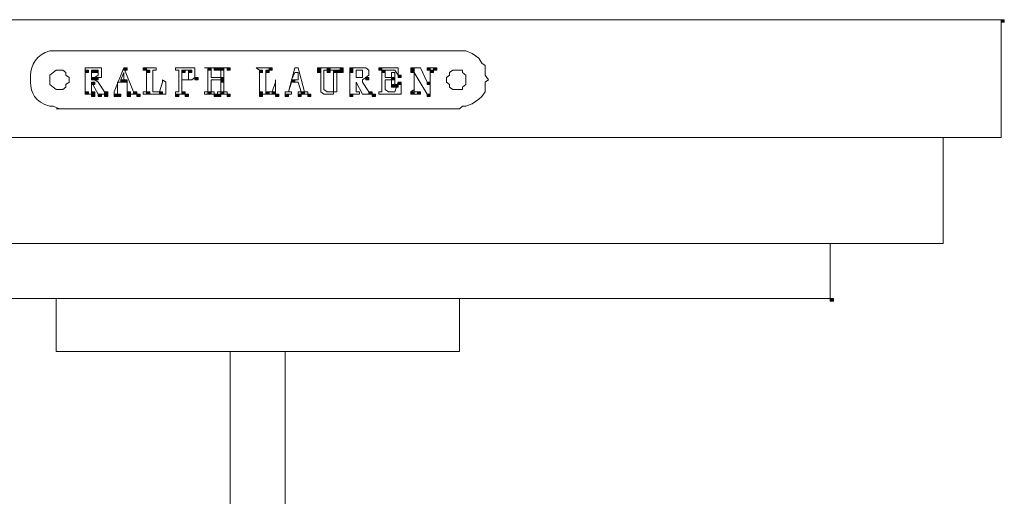
# Model space of a CAD drawing. Units: inches. Extents: x 0 to 45, y -54 to 13.9.
# Drawn here: x 21.5 to 25.7, y 11.8 to 13.9 of the extents above; entities that cross this region are included whole.
import ezdxf

# ---------------------------------------------------------------- set-up
doc = ezdxf.new("R2010")
doc.units = ezdxf.units.IN
doc.header["$MEASUREMENT"] = 0
doc.layers.add('Layer 1', color=7, linetype='Continuous')

# ---------------------------------------------------------------- blocks, each defined once
blk = doc.blocks.new('block 2')
at = {"layer": 'Layer 1', "true_color": 0xffffff}
h = blk.add_hatch(color=7, dxfattribs=at)
h.dxf.hatch_style = 2
h.paths.add_polyline_path([(25.7223, 13.8916), (25.7363, 13.8916), (25.7363, 13.9019), (25.7223, 13.9019)])
h = blk.add_hatch(color=7, dxfattribs=at)
h.dxf.hatch_style = 2
h.paths.add_polyline_path([(25.7223, 13.8916), (25.7363, 13.8916), (25.7363, 13.9019), (25.7223, 13.9019)])
h = blk.add_hatch(color=7, dxfattribs=at)
h.dxf.hatch_style = 2
h.paths.add_polyline_path([(25.7223, 13.8916), (25.7363, 13.8916), (25.7363, 13.9019), (25.7223, 13.9019)])
h = blk.add_hatch(color=7, dxfattribs=at)
h.dxf.hatch_style = 2
h.paths.add_polyline_path([(21.7523, 13.6726), (21.7661, 13.6726), (21.7661, 13.6832), (21.7523, 13.6832)])
h = blk.add_hatch(color=7, dxfattribs=at)
h.dxf.hatch_style = 2
h.paths.add_polyline_path([(21.7523, 13.6726), (21.7661, 13.6726), (21.7661, 13.6832), (21.7523, 13.6832)])
h = blk.add_hatch(color=7, dxfattribs=at)
h.dxf.hatch_style = 2
h.paths.add_polyline_path([(21.7799, 13.6726), (21.7941, 13.6726), (21.7941, 13.6832), (21.7799, 13.6832)])
h = blk.add_hatch(color=7, dxfattribs=at)
h.dxf.hatch_style = 2
h.paths.add_polyline_path([(21.7941, 13.6726), (21.8083, 13.6726), (21.8083, 13.6832), (21.7941, 13.6832)])
h = blk.add_hatch(color=7, dxfattribs=at)
h.dxf.hatch_style = 2
h.paths.add_polyline_path([(21.9199, 13.6832), (21.9338, 13.6832), (21.9338, 13.6937), (21.9199, 13.6937)])
h = blk.add_hatch(color=7, dxfattribs=at)
h.dxf.hatch_style = 2
h.paths.add_polyline_path([(21.9199, 13.6832), (21.9338, 13.6832), (21.9338, 13.6937), (21.9199, 13.6937)])
h = blk.add_hatch(color=7, dxfattribs=at)
h.dxf.hatch_style = 2
h.paths.add_polyline_path([(22.0038, 13.6832), (22.0178, 13.6832), (22.0178, 13.6937), (22.0038, 13.6937)])
h = blk.add_hatch(color=7, dxfattribs=at)
h.dxf.hatch_style = 2
h.paths.add_polyline_path([(22.0178, 13.6726), (22.0317, 13.6726), (22.0317, 13.6832), (22.0178, 13.6832)])
h = blk.add_hatch(color=7, dxfattribs=at)
h.dxf.hatch_style = 2
h.paths.add_polyline_path([(22.1716, 13.6726), (22.1855, 13.6726), (22.1855, 13.6832), (22.1716, 13.6832)])
h = blk.add_hatch(color=7, dxfattribs=at)
h.dxf.hatch_style = 2
h.paths.add_polyline_path([(22.1996, 13.6726), (22.2136, 13.6726), (22.2136, 13.6832), (22.1996, 13.6832)])
h = blk.add_hatch(color=7, dxfattribs=at)
h.dxf.hatch_style = 2
h.paths.add_polyline_path([(22.2833, 13.6832), (22.2975, 13.6832), (22.2975, 13.6937), (22.2833, 13.6937)])
h = blk.add_hatch(color=7, dxfattribs=at)
h.dxf.hatch_style = 2
h.paths.add_polyline_path([(22.3114, 13.6832), (22.3255, 13.6832), (22.3255, 13.6937), (22.3114, 13.6937)])
h = blk.add_hatch(color=7, dxfattribs=at)
h.dxf.hatch_style = 2
h.paths.add_polyline_path([(22.3114, 13.6832), (22.3255, 13.6832), (22.3255, 13.6937), (22.3114, 13.6937)])
h = blk.add_hatch(color=7, dxfattribs=at)
h.dxf.hatch_style = 2
h.paths.add_polyline_path([(22.3255, 13.6832), (22.3393, 13.6832), (22.3393, 13.6937), (22.3255, 13.6937)])
h = blk.add_hatch(color=7, dxfattribs=at)
h.dxf.hatch_style = 2
h.paths.add_polyline_path([(22.3255, 13.6832), (22.3393, 13.6832), (22.3393, 13.6937), (22.3255, 13.6937)])
h = blk.add_hatch(color=7, dxfattribs=at)
h.dxf.hatch_style = 2
h.paths.add_polyline_path([(22.3393, 13.6832), (22.3534, 13.6832), (22.3534, 13.6937), (22.3393, 13.6937)])
h = blk.add_hatch(color=7, dxfattribs=at)
h.dxf.hatch_style = 2
h.paths.add_polyline_path([(22.3672, 13.6832), (22.3811, 13.6832), (22.3811, 13.6937), (22.3672, 13.6937)])
h = blk.add_hatch(color=7, dxfattribs=at)
h.dxf.hatch_style = 2
h.paths.add_polyline_path([(22.3672, 13.6832), (22.3811, 13.6832), (22.3811, 13.6937), (22.3672, 13.6937)])
h = blk.add_hatch(color=7, dxfattribs=at)
h.dxf.hatch_style = 2
h.paths.add_polyline_path([(22.5072, 13.6726), (22.5211, 13.6726), (22.5211, 13.6832), (22.5072, 13.6832)])
h = blk.add_hatch(color=7, dxfattribs=at)
h.dxf.hatch_style = 2
h.paths.add_polyline_path([(22.5349, 13.6726), (22.5491, 13.6726), (22.5491, 13.6832), (22.5349, 13.6832)])
h = blk.add_hatch(color=7, dxfattribs=at)
h.dxf.hatch_style = 2
h.paths.add_polyline_path([(22.5491, 13.6832), (22.5632, 13.6832), (22.5632, 13.6937), (22.5491, 13.6937)])
h = blk.add_hatch(color=7, dxfattribs=at)
h.dxf.hatch_style = 2
h.paths.add_polyline_path([(22.7588, 13.6832), (22.7728, 13.6832), (22.7728, 13.6937), (22.7588, 13.6937)])
h = blk.add_hatch(color=7, dxfattribs=at)
h.dxf.hatch_style = 2
h.paths.add_polyline_path([(22.7588, 13.6726), (22.7728, 13.6726), (22.7728, 13.6832), (22.7588, 13.6832)])
h = blk.add_hatch(color=7, dxfattribs=at)
h.dxf.hatch_style = 2
h.paths.add_polyline_path([(22.8007, 13.6726), (22.8145, 13.6726), (22.8145, 13.6937), (22.8007, 13.6937)])
h = blk.add_hatch(color=7, dxfattribs=at)
h.dxf.hatch_style = 2
h.paths.add_polyline_path([(22.8283, 13.6726), (22.8425, 13.6726), (22.8425, 13.6832), (22.8283, 13.6832)])
h = blk.add_hatch(color=7, dxfattribs=at)
h.dxf.hatch_style = 2
h.paths.add_polyline_path([(22.8425, 13.6726), (22.8567, 13.6726), (22.8567, 13.6832), (22.8425, 13.6832)])
h = blk.add_hatch(color=7, dxfattribs=at)
h.dxf.hatch_style = 2
h.paths.add_polyline_path([(22.8567, 13.6726), (22.8705, 13.6726), (22.8705, 13.6937), (22.8567, 13.6937)])
h = blk.add_hatch(color=7, dxfattribs=at)
h.dxf.hatch_style = 2
h.paths.add_polyline_path([(22.8986, 13.6832), (22.9125, 13.6832), (22.9125, 13.6937), (22.8986, 13.6937)])
h = blk.add_hatch(color=7, dxfattribs=at)
h.dxf.hatch_style = 2
h.paths.add_polyline_path([(22.8986, 13.6726), (22.9125, 13.6726), (22.9125, 13.6832), (22.8986, 13.6832)])
h = blk.add_hatch(color=7, dxfattribs=at)
h.dxf.hatch_style = 2
h.paths.add_polyline_path([(23.0243, 13.6832), (23.0383, 13.6832), (23.0383, 13.6937), (23.0243, 13.6937)])
h = blk.add_hatch(color=7, dxfattribs=at)
h.dxf.hatch_style = 2
h.paths.add_polyline_path([(23.0383, 13.6726), (23.0522, 13.6726), (23.0522, 13.6832), (23.0383, 13.6832)])
h = blk.add_hatch(color=7, dxfattribs=at)
h.dxf.hatch_style = 2
h.paths.add_polyline_path([(23.1083, 13.652), (23.1222, 13.652), (23.1222, 13.6623), (23.1083, 13.6623)])
h = blk.add_hatch(color=7, dxfattribs=at)
h.dxf.hatch_style = 2
h.paths.add_polyline_path([(23.1641, 13.6726), (23.178, 13.6726), (23.178, 13.6937), (23.1641, 13.6937)])
h = blk.add_hatch(color=7, dxfattribs=at)
h.dxf.hatch_style = 2
h.paths.add_polyline_path([(23.2339, 13.6832), (23.248, 13.6832), (23.248, 13.6937), (23.2339, 13.6937)])
h = blk.add_hatch(color=7, dxfattribs=at)
h.dxf.hatch_style = 2
h.paths.add_polyline_path([(23.248, 13.6726), (23.2621, 13.6726), (23.2621, 13.6832), (23.248, 13.6832)])
h = blk.add_hatch(color=7, dxfattribs=at)
h.dxf.hatch_style = 2
h.paths.add_polyline_path([(23.2621, 13.6832), (23.2757, 13.6832), (23.2757, 13.6937), (23.2621, 13.6937)])
h = blk.add_hatch(color=7, dxfattribs=at)
h.dxf.hatch_style = 2
h.paths.add_polyline_path([(21.7799, 13.6415), (21.7941, 13.6415), (21.7941, 13.652), (21.7799, 13.652)])
h = blk.add_hatch(color=7, dxfattribs=at)
h.dxf.hatch_style = 2
h.paths.add_polyline_path([(21.7799, 13.6207), (21.7941, 13.6207), (21.7941, 13.6311), (21.7799, 13.6311)])
h = blk.add_hatch(color=7, dxfattribs=at)
h.dxf.hatch_style = 2
h.paths.add_polyline_path([(21.7941, 13.6415), (21.8083, 13.6415), (21.8083, 13.652), (21.7941, 13.652)])
h = blk.add_hatch(color=7, dxfattribs=at)
h.dxf.hatch_style = 2
h.paths.add_polyline_path([(21.9061, 13.6311), (21.9199, 13.6311), (21.9199, 13.6415), (21.9061, 13.6415)])
h = blk.add_hatch(color=7, dxfattribs=at)
h.dxf.hatch_style = 2
h.paths.add_polyline_path([(21.9199, 13.6311), (21.9338, 13.6311), (21.9338, 13.6415), (21.9199, 13.6415)])
h = blk.add_hatch(color=7, dxfattribs=at)
h.dxf.hatch_style = 2
h.paths.add_polyline_path([(22.2272, 13.6415), (22.2414, 13.6415), (22.2414, 13.652), (22.2272, 13.652)])
h = blk.add_hatch(color=7, dxfattribs=at)
h.dxf.hatch_style = 2
h.paths.add_polyline_path([(22.3393, 13.6415), (22.3534, 13.6415), (22.3534, 13.652), (22.3393, 13.652)])
h = blk.add_hatch(color=7, dxfattribs=at)
h.dxf.hatch_style = 2
h.paths.add_polyline_path([(22.3393, 13.6311), (22.3534, 13.6311), (22.3534, 13.6415), (22.3393, 13.6415)])
h = blk.add_hatch(color=7, dxfattribs=at)
h.dxf.hatch_style = 2
h.paths.add_polyline_path([(22.6469, 13.6311), (22.661, 13.6311), (22.661, 13.6415), (22.6469, 13.6415)])
h = blk.add_hatch(color=7, dxfattribs=at)
h.dxf.hatch_style = 2
h.paths.add_polyline_path([(22.9683, 13.6415), (22.9822, 13.6415), (22.9822, 13.652), (22.9683, 13.652)])
h = blk.add_hatch(color=7, dxfattribs=at)
h.dxf.hatch_style = 2
h.paths.add_polyline_path([(23.0801, 13.6415), (23.0942, 13.6415), (23.0942, 13.652), (23.0801, 13.652)])
h = blk.add_hatch(color=7, dxfattribs=at)
h.dxf.hatch_style = 2
h.paths.add_polyline_path([(23.0801, 13.6102), (23.0942, 13.6102), (23.0942, 13.6207), (23.0801, 13.6207)])
h = blk.add_hatch(color=7, dxfattribs=at)
h.dxf.hatch_style = 2
h.paths.add_polyline_path([(23.0942, 13.6102), (23.1083, 13.6102), (23.1083, 13.6207), (23.0942, 13.6207)])
h = blk.add_hatch(color=7, dxfattribs=at)
h.dxf.hatch_style = 2
h.paths.add_polyline_path([(23.1083, 13.6207), (23.1222, 13.6207), (23.1222, 13.6311), (23.1083, 13.6311)])
h = blk.add_hatch(color=7, dxfattribs=at)
h.dxf.hatch_style = 2
h.paths.add_polyline_path([(23.2339, 13.6207), (23.248, 13.6207), (23.248, 13.6311), (23.2339, 13.6311)])
h = blk.add_hatch(color=7, dxfattribs=at)
h.dxf.hatch_style = 2
h.paths.add_polyline_path([(21.7523, 13.5791), (21.7661, 13.5791), (21.7661, 13.5894), (21.7523, 13.5894)])
h = blk.add_hatch(color=7, dxfattribs=at)
h.dxf.hatch_style = 2
h.paths.add_polyline_path([(21.7799, 13.5791), (21.7941, 13.5791), (21.7941, 13.5894), (21.7799, 13.5894)])
h = blk.add_hatch(color=7, dxfattribs=at)
h.dxf.hatch_style = 2
h.paths.add_polyline_path([(21.7799, 13.5686), (21.7941, 13.5686), (21.7941, 13.5791), (21.7799, 13.5791)])
h = blk.add_hatch(color=7, dxfattribs=at)
h.dxf.hatch_style = 2
h.paths.add_polyline_path([(21.8083, 13.5686), (21.8221, 13.5686), (21.8221, 13.5791), (21.8083, 13.5791)])
h = blk.add_hatch(color=7, dxfattribs=at)
h.dxf.hatch_style = 2
h.paths.add_polyline_path([(21.8359, 13.5791), (21.85, 13.5791), (21.85, 13.5894), (21.8359, 13.5894)])
h = blk.add_hatch(color=7, dxfattribs=at)
h.dxf.hatch_style = 2
h.paths.add_polyline_path([(21.8359, 13.5686), (21.85, 13.5686), (21.85, 13.5791), (21.8359, 13.5791)])
h = blk.add_hatch(color=7, dxfattribs=at)
h.dxf.hatch_style = 2
h.paths.add_polyline_path([(21.8778, 13.5686), (21.892, 13.5686), (21.892, 13.5791), (21.8778, 13.5791)])
h = blk.add_hatch(color=7, dxfattribs=at)
h.dxf.hatch_style = 2
h.paths.add_polyline_path([(21.892, 13.5686), (21.9061, 13.5686), (21.9061, 13.5791), (21.892, 13.5791)])
h = blk.add_hatch(color=7, dxfattribs=at)
h.dxf.hatch_style = 2
h.paths.add_polyline_path([(21.9338, 13.5791), (21.9478, 13.5791), (21.9478, 13.5894), (21.9338, 13.5894)])
h = blk.add_hatch(color=7, dxfattribs=at)
h.dxf.hatch_style = 2
h.paths.add_polyline_path([(21.9338, 13.5686), (21.9478, 13.5686), (21.9478, 13.5791), (21.9338, 13.5791)])
h = blk.add_hatch(color=7, dxfattribs=at)
h.dxf.hatch_style = 2
h.paths.add_polyline_path([(21.962, 13.5791), (21.9759, 13.5791), (21.9759, 13.5894), (21.962, 13.5894)])
h = blk.add_hatch(color=7, dxfattribs=at)
h.dxf.hatch_style = 2
h.paths.add_polyline_path([(21.9759, 13.5686), (21.9897, 13.5686), (21.9897, 13.5791), (21.9759, 13.5791)])
h = blk.add_hatch(color=7, dxfattribs=at)
h.dxf.hatch_style = 2
h.paths.add_polyline_path([(22.0178, 13.5791), (22.0317, 13.5791), (22.0317, 13.5894), (22.0178, 13.5894)])
h = blk.add_hatch(color=7, dxfattribs=at)
h.dxf.hatch_style = 2
h.paths.add_polyline_path([(22.0737, 13.5791), (22.0875, 13.5791), (22.0875, 13.5894), (22.0737, 13.5894)])
h = blk.add_hatch(color=7, dxfattribs=at)
h.dxf.hatch_style = 2
h.paths.add_polyline_path([(22.1435, 13.5686), (22.1576, 13.5686), (22.1576, 13.5791), (22.1435, 13.5791)])
h = blk.add_hatch(color=7, dxfattribs=at)
h.dxf.hatch_style = 2
h.paths.add_polyline_path([(22.1716, 13.5791), (22.1855, 13.5791), (22.1855, 13.5894), (22.1716, 13.5894)])
h = blk.add_hatch(color=7, dxfattribs=at)
h.dxf.hatch_style = 2
h.paths.add_polyline_path([(22.1855, 13.5686), (22.1996, 13.5686), (22.1996, 13.5791), (22.1855, 13.5791)])
h = blk.add_hatch(color=7, dxfattribs=at)
h.dxf.hatch_style = 2
h.paths.add_polyline_path([(22.2833, 13.5791), (22.2975, 13.5791), (22.2975, 13.5894), (22.2833, 13.5894)])
h = blk.add_hatch(color=7, dxfattribs=at)
h.dxf.hatch_style = 2
h.paths.add_polyline_path([(22.3114, 13.5686), (22.3255, 13.5686), (22.3255, 13.5791), (22.3114, 13.5791)])
h = blk.add_hatch(color=7, dxfattribs=at)
h.dxf.hatch_style = 2
h.paths.add_polyline_path([(22.3255, 13.5686), (22.3393, 13.5686), (22.3393, 13.5791), (22.3255, 13.5791)])
h = blk.add_hatch(color=7, dxfattribs=at)
h.dxf.hatch_style = 2
h.paths.add_polyline_path([(22.3393, 13.5791), (22.3534, 13.5791), (22.3534, 13.5894), (22.3393, 13.5894)])
h = blk.add_hatch(color=7, dxfattribs=at)
h.dxf.hatch_style = 2
h.paths.add_polyline_path([(22.3672, 13.5686), (22.3811, 13.5686), (22.3811, 13.5791), (22.3672, 13.5791)])
h = blk.add_hatch(color=7, dxfattribs=at)
h.dxf.hatch_style = 2
h.paths.add_polyline_path([(22.5072, 13.5791), (22.5211, 13.5791), (22.5211, 13.5894), (22.5072, 13.5894)])
h = blk.add_hatch(color=7, dxfattribs=at)
h.dxf.hatch_style = 2
h.paths.add_polyline_path([(22.5072, 13.5686), (22.5211, 13.5686), (22.5211, 13.5791), (22.5072, 13.5791)])
h = blk.add_hatch(color=7, dxfattribs=at)
h.dxf.hatch_style = 2
h.paths.add_polyline_path([(22.5349, 13.5791), (22.5491, 13.5791), (22.5491, 13.5894), (22.5349, 13.5894)])
h = blk.add_hatch(color=7, dxfattribs=at)
h.dxf.hatch_style = 2
h.paths.add_polyline_path([(22.5632, 13.5791), (22.5768, 13.5791), (22.5768, 13.5894), (22.5632, 13.5894)])
h = blk.add_hatch(color=7, dxfattribs=at)
h.dxf.hatch_style = 2
h.paths.add_polyline_path([(22.5768, 13.5686), (22.5908, 13.5686), (22.5908, 13.5791), (22.5768, 13.5791)])
h = blk.add_hatch(color=7, dxfattribs=at)
h.dxf.hatch_style = 2
h.paths.add_polyline_path([(22.6189, 13.5686), (22.6328, 13.5686), (22.6328, 13.5791), (22.6189, 13.5791)])
h = blk.add_hatch(color=7, dxfattribs=at)
h.dxf.hatch_style = 2
h.paths.add_polyline_path([(22.6748, 13.5686), (22.6888, 13.5686), (22.6888, 13.5791), (22.6748, 13.5791)])
h = blk.add_hatch(color=7, dxfattribs=at)
h.dxf.hatch_style = 2
h.paths.add_polyline_path([(22.6888, 13.5791), (22.7028, 13.5791), (22.7028, 13.5894), (22.6888, 13.5894)])
h = blk.add_hatch(color=7, dxfattribs=at)
h.dxf.hatch_style = 2
h.paths.add_polyline_path([(22.7167, 13.5686), (22.7306, 13.5686), (22.7306, 13.5791), (22.7167, 13.5791)])
h = blk.add_hatch(color=7, dxfattribs=at)
h.dxf.hatch_style = 2
h.paths.add_polyline_path([(22.8986, 13.5686), (22.9125, 13.5686), (22.9125, 13.5791), (22.8986, 13.5791)])
h = blk.add_hatch(color=7, dxfattribs=at)
h.dxf.hatch_style = 2
h.paths.add_polyline_path([(22.9822, 13.5791), (22.9964, 13.5791), (22.9964, 13.5894), (22.9822, 13.5894)])
h = blk.add_hatch(color=7, dxfattribs=at)
h.dxf.hatch_style = 2
h.paths.add_polyline_path([(22.9964, 13.5686), (23.0105, 13.5686), (23.0105, 13.5791), (22.9964, 13.5791)])
h = blk.add_hatch(color=7, dxfattribs=at)
h.dxf.hatch_style = 2
h.paths.add_polyline_path([(23.1641, 13.5791), (23.178, 13.5791), (23.178, 13.5894), (23.1641, 13.5894)])
h = blk.add_hatch(color=7, dxfattribs=at)
h.dxf.hatch_style = 2
h.paths.add_polyline_path([(23.1641, 13.5791), (23.178, 13.5791), (23.178, 13.5894), (23.1641, 13.5894)])
h = blk.add_hatch(color=7, dxfattribs=at)
h.dxf.hatch_style = 2
h.paths.add_polyline_path([(23.1919, 13.5791), (23.2061, 13.5791), (23.2061, 13.5894), (23.1919, 13.5894)])
h = blk.add_hatch(color=7, dxfattribs=at)
h.dxf.hatch_style = 2
h.paths.add_polyline_path([(23.2339, 13.5686), (23.248, 13.5686), (23.248, 13.5791), (23.2339, 13.5791)])
h = blk.add_hatch(color=7, dxfattribs=at)
h.dxf.hatch_style = 2
h.paths.add_polyline_path([(24.9813, 12.683), (24.9955, 12.683), (24.9955, 12.6935), (24.9813, 12.6935)])
at = {"layer": 'Layer 1', "color": 7, "lineweight": 18, "true_color": 0xffffff}
for points in [[(19.2639, 13.9019), (25.7223, 13.9019)], [(25.7223, 13.9019), (25.7223, 13.3915)], [(25.7223, 13.9019), (25.7223, 13.3915)], [(21.6264, 13.7666), (23.3739, 13.7666)], [(23.3739, 13.5164), (23.3877, 13.5268), (23.4019, 13.5268), (23.4297, 13.5373), (23.4437, 13.5477), (23.4578, 13.558), (23.4716, 13.5686), (23.4855, 13.5894), (23.4855, 13.631), (23.4997, 13.6415), (23.4855, 13.6623), (23.4855, 13.7038), (23.4716, 13.7143), (23.4578, 13.7352), (23.4437, 13.7456), (23.4297, 13.7561), (23.4019, 13.7666), (23.3739, 13.7666)], [(21.6822, 13.6415), (21.6822, 13.652), (21.6683, 13.6623), (21.6683, 13.6726), (21.6544, 13.6832), (21.6264, 13.6832), (21.6125, 13.6726), (21.5983, 13.6623), (21.5983, 13.6206), (21.6125, 13.6102), (21.6264, 13.5997), (21.6544, 13.5997), (21.6683, 13.6102), (21.6683, 13.6206), (21.6822, 13.631), (21.6822, 13.6415)], [(21.7523, 13.6937), (21.7523, 13.6832)], [(21.7523, 13.6937), (21.7523, 13.6937), (21.8083, 13.6937)], [(21.7523, 13.6937), (21.7523, 13.6937)], [(21.7523, 13.5894), (21.7523, 13.6832)], [(21.7799, 13.652), (21.7799, 13.6832)], [(21.7799, 13.6832), (21.7941, 13.6832)], [(21.7941, 13.6937), (21.8083, 13.6937)], [(21.8083, 13.6726), (21.7941, 13.6832)], [(21.7941, 13.652), (21.8083, 13.6623), (21.8083, 13.6726)], [(21.8221, 13.652), (21.8221, 13.6937), (21.8083, 13.6937)], [(21.8778, 13.5894), (21.9199, 13.6937)], [(21.9061, 13.6415), (21.9199, 13.6726)], [(21.9199, 13.6937), (21.9199, 13.6937)], [(21.962, 13.5894), (21.9199, 13.6937)], [(21.9199, 13.6415), (21.9199, 13.6726)], [(22.0178, 13.5894), (22.0178, 13.6832), (22.0038, 13.6832), (22.0038, 13.6937)], [(22.0038, 13.6937), (22.0458, 13.6937)], [(22.0598, 13.6937), (22.0598, 13.6937), (22.0458, 13.6937)], [(22.0458, 13.6832), (22.0598, 13.6832), (22.0598, 13.6937)], [(22.0458, 13.5894), (22.0458, 13.6832)], [(22.1435, 13.6937), (22.1996, 13.6937)], [(22.1435, 13.6937), (22.1435, 13.6937)], [(22.1435, 13.6937), (22.1435, 13.6832)], [(22.1435, 13.6937), (22.1435, 13.6937)], [(22.1435, 13.6832), (22.1576, 13.6832)], [(22.1576, 13.5894), (22.1576, 13.6832)], [(22.1716, 13.6832), (22.1996, 13.6832)], [(22.1716, 13.5894), (22.1716, 13.6415), (22.1716, 13.6832)], [(22.2272, 13.6726), (22.2272, 13.6937), (22.1996, 13.6937)], [(22.1996, 13.6415), (22.1996, 13.6832)], [(22.2272, 13.652), (22.2272, 13.6726)], [(22.2694, 13.6937), (22.3114, 13.6937)], [(22.2694, 13.6937), (22.2694, 13.6937), (22.2833, 13.6937)], [(22.2694, 13.6937), (22.2694, 13.6937)], [(22.2833, 13.5894), (22.2833, 13.6937)], [(22.2975, 13.652), (22.2975, 13.6937)], [(22.2975, 13.6937), (22.3114, 13.6937)], [(22.2975, 13.6937), (22.2975, 13.6937)], [(22.3114, 13.6937), (22.3114, 13.6937)], [(22.3672, 13.6937), (22.3255, 13.6937)], [(22.3393, 13.6937), (22.3255, 13.6937)], [(22.3255, 13.6937), (22.3255, 13.6937)], [(22.3393, 13.652), (22.3393, 13.6937)], [(22.3534, 13.5894), (22.3534, 13.6937)], [(22.3672, 13.6937), (22.3534, 13.6937)], [(22.3672, 13.6937), (22.3672, 13.6937)], [(22.3672, 13.6937), (22.3672, 13.6937)], [(22.4931, 13.6937), (22.5072, 13.6832)], [(22.4931, 13.6937), (22.4931, 13.6937)], [(22.5072, 13.6937), (22.4931, 13.6937)], [(22.5072, 13.6937), (22.5491, 13.6937)], [(22.5072, 13.5894), (22.5072, 13.6832)], [(22.5349, 13.5894), (22.5349, 13.6832)], [(22.5349, 13.6832), (22.5491, 13.6832)], [(22.5491, 13.6937), (22.5491, 13.6937)], [(22.5491, 13.6832), (22.5491, 13.6937)], [(22.6328, 13.5894), (22.661, 13.6937)], [(22.6469, 13.6415), (22.661, 13.6726)], [(22.6748, 13.6937), (22.6748, 13.6937), (22.661, 13.6937)], [(22.6748, 13.6726), (22.661, 13.6726)], [(22.7028, 13.5894), (22.6748, 13.6937)], [(22.6748, 13.6415), (22.6748, 13.6726)], [(22.7588, 13.6937), (22.8007, 13.6937)], [(22.7728, 13.6832), (22.7588, 13.6832), (22.7588, 13.6937)], [(22.7728, 13.5997), (22.7728, 13.6832)], [(22.7866, 13.6102), (22.7866, 13.6832)], [(22.7866, 13.6832), (22.8007, 13.6832)], [(22.7866, 13.6832), (22.7866, 13.6832)], [(22.8007, 13.6937), (22.8007, 13.6832)], [(22.8283, 13.6937), (22.8145, 13.6937)], [(22.8145, 13.6937), (22.8145, 13.6832)], [(22.8145, 13.6832), (22.8283, 13.6832)], [(22.8283, 13.6937), (22.8567, 13.6937)], [(22.8283, 13.6102), (22.8283, 13.6832)], [(22.8283, 13.6832), (22.8283, 13.6832)], [(22.8425, 13.6102), (22.8425, 13.6832)], [(22.8425, 13.6832), (22.8567, 13.6832)], [(22.8567, 13.6937), (22.8567, 13.6832)], [(22.8986, 13.6937), (22.8986, 13.6832)], [(22.8986, 13.6937), (22.8986, 13.6937)], [(22.8986, 13.6937), (22.9545, 13.6937)], [(22.8986, 13.5894), (22.8986, 13.6832)], [(22.8986, 13.6832), (22.8986, 13.6832)], [(22.9263, 13.652), (22.9263, 13.6832)], [(22.9263, 13.6832), (22.9404, 13.6832)], [(22.9263, 13.6832), (22.9263, 13.6832)], [(22.9404, 13.6937), (22.9545, 13.6937)], [(22.9545, 13.6726), (22.9545, 13.6832), (22.9404, 13.6832)], [(22.9683, 13.652), (22.9822, 13.6623), (22.9822, 13.6832), (22.9683, 13.6937), (22.9545, 13.6937)], [(22.9545, 13.652), (22.9545, 13.6726)], [(23.0243, 13.6937), (23.1083, 13.6937)], [(23.0243, 13.6937), (23.0243, 13.6937)], [(23.0243, 13.6937), (23.0243, 13.6832)], [(23.0383, 13.6832), (23.0243, 13.6832)], [(23.0383, 13.5997), (23.0383, 13.6832)], [(23.0522, 13.652), (23.0522, 13.6832)], [(23.0663, 13.6832), (23.0522, 13.6832)], [(23.0663, 13.6832), (23.0942, 13.6832)], [(23.0801, 13.6623), (23.0801, 13.652), (23.0663, 13.652)], [(23.0942, 13.6207), (23.0942, 13.6623), (23.0942, 13.6726), (23.0801, 13.6726), (23.0801, 13.6623)], [(23.0942, 13.6832), (23.1083, 13.6623)], [(23.0942, 13.6832), (23.0942, 13.6832)], [(23.1083, 13.6623), (23.1083, 13.6623), (23.1083, 13.6937)], [(23.1083, 13.6937), (23.1083, 13.6937)], [(23.1083, 13.6623), (23.1083, 13.6623)], [(23.1641, 13.6937), (23.1641, 13.6937)], [(23.1641, 13.6937), (23.1641, 13.6832)], [(23.1641, 13.6937), (23.1919, 13.6937)], [(23.178, 13.6832), (23.1641, 13.6832)], [(23.178, 13.5997), (23.178, 13.6832)], [(23.178, 13.5997), (23.178, 13.6726), (23.2339, 13.5791)], [(23.178, 13.6726), (23.178, 13.6726)], [(23.2061, 13.6937), (23.1919, 13.6937)], [(23.2061, 13.6937), (23.2339, 13.6311)], [(23.2339, 13.6937), (23.2619, 13.6937)], [(23.2339, 13.6937), (23.2339, 13.6937)], [(23.2339, 13.6937), (23.2339, 13.6832)], [(23.2339, 13.5791), (23.248, 13.5791), (23.248, 13.6832)], [(23.2339, 13.6311), (23.248, 13.6311), (23.248, 13.6832)], [(23.2339, 13.6832), (23.2339, 13.6832)], [(23.248, 13.6832), (23.2339, 13.6832)], [(23.248, 13.6832), (23.2621, 13.6832)], [(23.2621, 13.6937), (23.2621, 13.6937)], [(23.2621, 13.6832), (23.2621, 13.6937)], [(23.4019, 13.6415), (23.4019, 13.6623), (23.3877, 13.6726), (23.3877, 13.6832), (23.3459, 13.6832), (23.3317, 13.6726), (23.3317, 13.6623), (23.3178, 13.652), (23.3178, 13.631), (23.3317, 13.6206), (23.3317, 13.6102), (23.3459, 13.5997), (23.3877, 13.5997), (23.3877, 13.6102), (23.4019, 13.6206), (23.4019, 13.6415)], [(21.7799, 13.652), (21.7941, 13.652)], [(21.7799, 13.6311), (21.7799, 13.6311), (21.8083, 13.5791)], [(21.7799, 13.5894), (21.7799, 13.6311)], [(21.8083, 13.6415), (21.7941, 13.6415), (21.8083, 13.6311)], [(21.8083, 13.652), (21.8221, 13.652)], [(21.8083, 13.652), (21.8083, 13.6415)], [(21.8083, 13.6415), (21.8083, 13.6415)], [(21.8359, 13.5894), (21.8359, 13.5894), (21.8083, 13.6311)], [(21.8221, 13.652), (21.8221, 13.652)], [(21.892, 13.5894), (21.892, 13.6311)], [(21.9199, 13.6311), (21.892, 13.6311)], [(21.9061, 13.6415), (21.9199, 13.6415)], [(21.9338, 13.5894), (21.9338, 13.6311), (21.9199, 13.6311)], [(22.0737, 13.5894), (22.0875, 13.6311)], [(22.0875, 13.6415), (22.0875, 13.6415), (22.0875, 13.6311)], [(22.1017, 13.6311), (22.0875, 13.6415)], [(22.1017, 13.6311), (22.1017, 13.5791)], [(22.1716, 13.6415), (22.2136, 13.6415), (22.2272, 13.652)], [(22.1716, 13.6415), (22.1996, 13.6415)], [(22.2975, 13.652), (22.3393, 13.652)], [(22.2975, 13.652), (22.2975, 13.652)], [(22.2975, 13.5894), (22.2975, 13.6415)], [(22.2975, 13.6415), (22.3393, 13.6415)], [(22.2975, 13.6415), (22.2975, 13.6415)], [(22.3393, 13.5894), (22.3393, 13.6415)], [(22.5632, 13.5894), (22.5768, 13.6311)], [(22.5768, 13.6415), (22.5768, 13.6415), (22.5768, 13.6311)], [(22.5768, 13.6311), (22.5768, 13.6415)], [(22.5768, 13.6311), (22.5768, 13.5791)], [(22.6328, 13.5894), (22.6328, 13.5894), (22.6469, 13.6311)], [(22.6469, 13.6415), (22.6748, 13.6415)], [(22.6748, 13.6311), (22.6469, 13.6311)], [(22.6748, 13.6415), (22.6748, 13.6415)], [(22.6888, 13.5894), (22.6748, 13.6311)], [(22.9263, 13.652), (22.9263, 13.652)], [(22.9263, 13.652), (22.9404, 13.652)], [(22.9263, 13.6311), (22.9263, 13.6311), (22.9545, 13.5791)], [(22.9263, 13.5894), (22.9263, 13.6311)], [(22.9404, 13.652), (22.9545, 13.652)], [(22.9683, 13.652), (22.9545, 13.6415)], [(22.9545, 13.6415), (22.9545, 13.6311)], [(22.9545, 13.6415), (22.9545, 13.6415)], [(22.9964, 13.5894), (22.9822, 13.5894), (22.9545, 13.6311)], [(22.9683, 13.652), (22.9683, 13.652)], [(23.0522, 13.652), (23.0663, 13.652)], [(23.0522, 13.5997), (23.0522, 13.6415)], [(23.0663, 13.6415), (23.0522, 13.6415)], [(23.0663, 13.6415), (23.0801, 13.6415)], [(23.0801, 13.6415), (23.0801, 13.6207)], [(23.0801, 13.6415), (23.0801, 13.6415)], [(23.0801, 13.6207), (23.0942, 13.6207)], [(23.0942, 13.5894), (23.1083, 13.6311)], [(23.1083, 13.6311), (23.1083, 13.6311)], [(23.1222, 13.6207), (23.1222, 13.6311), (23.1083, 13.6311)], [(23.1222, 13.6207), (23.1222, 13.5894)], [(21.7523, 13.5791), (21.7523, 13.5894)], [(21.7523, 13.5894), (21.7523, 13.5894)], [(21.7523, 13.5791), (21.7802, 13.5791)], [(21.7523, 13.5791), (21.7523, 13.5791)], [(21.7799, 13.5894), (21.7799, 13.5894)], [(21.7799, 13.5791), (21.7799, 13.5894)], [(21.7799, 13.5894), (21.7799, 13.5894)], [(21.8083, 13.5791), (21.8359, 13.5791)], [(21.8221, 13.5791), (21.8359, 13.5791)], [(21.8359, 13.5791), (21.8359, 13.5894)], [(21.8778, 13.5791), (21.8778, 13.5894)], [(21.8778, 13.5894), (21.8778, 13.5894)], [(21.8778, 13.5791), (21.892, 13.5791)], [(21.892, 13.5894), (21.892, 13.5894)], [(21.892, 13.5894), (21.892, 13.5791)], [(21.892, 13.5894), (21.892, 13.5894)], [(21.9338, 13.5791), (21.9338, 13.5894)], [(21.9338, 13.5894), (21.9338, 13.5894)], [(21.9338, 13.5791), (21.9759, 13.5791)], [(21.9338, 13.5791), (21.962, 13.5791)], [(21.962, 13.5894), (21.9759, 13.5894)], [(21.9759, 13.5894), (21.9759, 13.5791)], [(21.9759, 13.5894), (21.9759, 13.5894)], [(22.0178, 13.5894), (22.0038, 13.5894)], [(22.0038, 13.5791), (22.0038, 13.5894)], [(22.0038, 13.5791), (22.0178, 13.5791)], [(22.0178, 13.5894), (22.0178, 13.5894)], [(22.0178, 13.5791), (22.0875, 13.5791)], [(22.0458, 13.5894), (22.0737, 13.5894)], [(22.0458, 13.5894), (22.0458, 13.5894)], [(22.0598, 13.5791), (22.0875, 13.5791)], [(22.0875, 13.5791), (22.1017, 13.5791)], [(22.1435, 13.5894), (22.1576, 13.5894)], [(22.1435, 13.5894), (22.1435, 13.5894), (22.1435, 13.5791)], [(22.1435, 13.5791), (22.1855, 13.5791)], [(22.1435, 13.5791), (22.1855, 13.5791)], [(22.1716, 13.5894), (22.1855, 13.5894)], [(22.1855, 13.5894), (22.1855, 13.5791)], [(22.1855, 13.5894), (22.1855, 13.5894)], [(22.2694, 13.5894), (22.2833, 13.5894)], [(22.2694, 13.5894), (22.2694, 13.5894)], [(22.2694, 13.5791), (22.2694, 13.5894)], [(22.2694, 13.5791), (22.3114, 13.5791)], [(22.2694, 13.5791), (22.2694, 13.5791)], [(22.2694, 13.5791), (22.3114, 13.5791)], [(22.2975, 13.5894), (22.3114, 13.5894)], [(22.2975, 13.5894), (22.2975, 13.5894)], [(22.3114, 13.5791), (22.3114, 13.5894)], [(22.3393, 13.5894), (22.3255, 13.5894)], [(22.3255, 13.5791), (22.3255, 13.5894)], [(22.3255, 13.5894), (22.3255, 13.5894)], [(22.3672, 13.5791), (22.3255, 13.5791)], [(22.3255, 13.5791), (22.3672, 13.5791)], [(22.3534, 13.5894), (22.3672, 13.5894)], [(22.3672, 13.5894), (22.3672, 13.5894)], [(22.3672, 13.5894), (22.3672, 13.5894)], [(22.3672, 13.5791), (22.3672, 13.5894)], [(22.5072, 13.5894), (22.5072, 13.5894)], [(22.5072, 13.5894), (22.5072, 13.5894)], [(22.5072, 13.5791), (22.5072, 13.5894)], [(22.5072, 13.5791), (22.5768, 13.5791)], [(22.5072, 13.5791), (22.5768, 13.5791)], [(22.5349, 13.5894), (22.5632, 13.5894)], [(22.6189, 13.5791), (22.6189, 13.5894), (22.6328, 13.5894)], [(22.6189, 13.5894), (22.6189, 13.5894)], [(22.6189, 13.5791), (22.6469, 13.5791)], [(22.6189, 13.5791), (22.6469, 13.5791)], [(22.6328, 13.5894), (22.6469, 13.5894)], [(22.6469, 13.5894), (22.6469, 13.5894)], [(22.6469, 13.5894), (22.6469, 13.5791)], [(22.6469, 13.5894), (22.6469, 13.5894)], [(22.6748, 13.5791), (22.6748, 13.5894), (22.6888, 13.5894)], [(22.6748, 13.5894), (22.6888, 13.5894)], [(22.6748, 13.5894), (22.6748, 13.5894)], [(22.6748, 13.5791), (22.7167, 13.5791)], [(22.6748, 13.5791), (22.7167, 13.5791)], [(22.6748, 13.5791), (22.7167, 13.5791)], [(22.6748, 13.5791), (22.7167, 13.5791)], [(22.7028, 13.5894), (22.7167, 13.5894)], [(22.7167, 13.5894), (22.7167, 13.5894)], [(22.7167, 13.5894), (22.7167, 13.5791)], [(22.7167, 13.5894), (22.7167, 13.5894)], [(22.7728, 13.5997), (22.7728, 13.5894), (22.7866, 13.5791), (22.8007, 13.5791)], [(22.7728, 13.5997), (22.7728, 13.5997)], [(22.7866, 13.6102), (22.7866, 13.5997)], [(22.7866, 13.5997), (22.8007, 13.5894), (22.8145, 13.5894)], [(22.8007, 13.5791), (22.8283, 13.5791)], [(22.8007, 13.5791), (22.8283, 13.5791)], [(22.8145, 13.5894), (22.8283, 13.5894), (22.8283, 13.6102)], [(22.8283, 13.5894), (22.8425, 13.5894), (22.8425, 13.6102)], [(22.8283, 13.5791), (22.8283, 13.5894)], [(22.8986, 13.5791), (22.8986, 13.5894)], [(22.8986, 13.5894), (22.8986, 13.5894)], [(22.8986, 13.5791), (22.9263, 13.5791)], [(22.9263, 13.5894), (22.9263, 13.5894)], [(22.9404, 13.5791), (22.9404, 13.5894), (22.9263, 13.5894)], [(22.9263, 13.5894), (22.9263, 13.5894)], [(22.9263, 13.5791), (22.9404, 13.5791)], [(22.9545, 13.5791), (22.9683, 13.5791)], [(22.9683, 13.5791), (22.9964, 13.5791)], [(22.9822, 13.5791), (22.9964, 13.5791)], [(22.9964, 13.5791), (22.9964, 13.5894)], [(23.0243, 13.5791), (23.0243, 13.5894), (23.0383, 13.5894)], [(23.0243, 13.5791), (23.1083, 13.5791)], [(23.0383, 13.5894), (23.0383, 13.5997)], [(23.0522, 13.5997), (23.0663, 13.5894)], [(23.0663, 13.5894), (23.0942, 13.5894)], [(23.0942, 13.5894), (23.0942, 13.5894)], [(23.1083, 13.5791), (23.1222, 13.5791), (23.1222, 13.5894)], [(23.1641, 13.5894), (23.178, 13.5997)], [(23.1641, 13.5894), (23.1641, 13.5791)], [(23.1641, 13.5894), (23.1641, 13.5894)], [(23.1641, 13.5791), (23.1919, 13.5791)], [(23.178, 13.5997), (23.178, 13.5894)], [(23.178, 13.5894), (23.1919, 13.5894)], [(23.1919, 13.5791), (23.1919, 13.5894)], [(23.248, 13.5791), (23.248, 13.5791)], [(21.6264, 13.5164), (22.6328, 13.5164)], [(23.3739, 13.5164), (22.6328, 13.5164)], [(25.7223, 13.3915), (19.2639, 13.3915)], [(25.4707, 13.3915), (25.4707, 12.9329)], [(25.4707, 13.3915), (25.7223, 13.3915)], [(25.4707, 13.3915), (25.4707, 12.9329)], [(19.5294, 12.9329), (25.4707, 12.9329)], [(20.0186, 12.6935), (24.9813, 12.6935), (24.9813, 12.9329)], [(25.4707, 12.9329), (24.9813, 12.9329)], [(24.9813, 12.6935), (24.9813, 12.9329)], [(21.6264, 12.6935), (23.3739, 12.6935)], [(21.6264, 12.6935), (21.6264, 12.4642)], [(23.3739, 12.6935), (23.3739, 12.4642)], [(21.6264, 12.4642), (23.3739, 12.4642)], [(22.3811, 11.3283), (22.3811, 12.4642)], [(22.6189, 11.3283), (22.6189, 12.4642)]]:
    blk.add_lwpolyline(points, dxfattribs=at)
at = {"layer": 'Layer 1', "lineweight": 0}
for points in [[(25.7223, 13.8916), (25.7363, 13.8916), (25.7363, 13.9019), (25.7223, 13.9019), (25.7223, 13.8916)], [(25.7223, 13.8916), (25.7363, 13.8916), (25.7363, 13.9019), (25.7223, 13.9019), (25.7223, 13.8916)], [(25.7223, 13.8916), (25.7363, 13.8916), (25.7363, 13.9019), (25.7223, 13.9019), (25.7223, 13.8916)], [(21.7523, 13.6726), (21.7661, 13.6726), (21.7661, 13.6832), (21.7523, 13.6832), (21.7523, 13.6726)], [(21.7523, 13.6726), (21.7661, 13.6726), (21.7661, 13.6832), (21.7523, 13.6832), (21.7523, 13.6726)], [(21.7799, 13.6726), (21.7941, 13.6726), (21.7941, 13.6832), (21.7799, 13.6832), (21.7799, 13.6726)], [(21.7941, 13.6726), (21.8083, 13.6726), (21.8083, 13.6832), (21.7941, 13.6832), (21.7941, 13.6726)], [(21.9199, 13.6832), (21.9338, 13.6832), (21.9338, 13.6937), (21.9199, 13.6937), (21.9199, 13.6832)], [(21.9199, 13.6832), (21.9338, 13.6832), (21.9338, 13.6937), (21.9199, 13.6937), (21.9199, 13.6832)], [(22.0038, 13.6832), (22.0178, 13.6832), (22.0178, 13.6937), (22.0038, 13.6937), (22.0038, 13.6832)], [(22.0178, 13.6726), (22.0317, 13.6726), (22.0317, 13.6832), (22.0178, 13.6832), (22.0178, 13.6726)], [(22.1716, 13.6726), (22.1855, 13.6726), (22.1855, 13.6832), (22.1716, 13.6832), (22.1716, 13.6726)], [(22.1996, 13.6726), (22.2136, 13.6726), (22.2136, 13.6832), (22.1996, 13.6832), (22.1996, 13.6726)], [(22.2833, 13.6832), (22.2975, 13.6832), (22.2975, 13.6937), (22.2833, 13.6937), (22.2833, 13.6832)], [(22.3114, 13.6832), (22.3255, 13.6832), (22.3255, 13.6937), (22.3114, 13.6937), (22.3114, 13.6832)], [(22.3114, 13.6832), (22.3255, 13.6832), (22.3255, 13.6937), (22.3114, 13.6937), (22.3114, 13.6832)], [(22.3255, 13.6832), (22.3393, 13.6832), (22.3393, 13.6937), (22.3255, 13.6937), (22.3255, 13.6832)], [(22.3255, 13.6832), (22.3393, 13.6832), (22.3393, 13.6937), (22.3255, 13.6937), (22.3255, 13.6832)], [(22.3393, 13.6832), (22.3534, 13.6832), (22.3534, 13.6937), (22.3393, 13.6937), (22.3393, 13.6832)], [(22.3672, 13.6832), (22.3811, 13.6832), (22.3811, 13.6937), (22.3672, 13.6937), (22.3672, 13.6832)], [(22.3672, 13.6832), (22.3811, 13.6832), (22.3811, 13.6937), (22.3672, 13.6937), (22.3672, 13.6832)], [(22.5072, 13.6726), (22.5211, 13.6726), (22.5211, 13.6832), (22.5072, 13.6832), (22.5072, 13.6726)], [(22.5349, 13.6726), (22.5491, 13.6726), (22.5491, 13.6832), (22.5349, 13.6832), (22.5349, 13.6726)], [(22.5491, 13.6832), (22.5632, 13.6832), (22.5632, 13.6937), (22.5491, 13.6937), (22.5491, 13.6832)], [(22.7588, 13.6832), (22.7728, 13.6832), (22.7728, 13.6937), (22.7588, 13.6937), (22.7588, 13.6832)], [(22.7588, 13.6726), (22.7728, 13.6726), (22.7728, 13.6832), (22.7588, 13.6832), (22.7588, 13.6726)], [(22.8007, 13.6726), (22.8145, 13.6726), (22.8145, 13.6937), (22.8007, 13.6937), (22.8007, 13.6726)], [(22.8283, 13.6726), (22.8425, 13.6726), (22.8425, 13.6832), (22.8283, 13.6832), (22.8283, 13.6726)], [(22.8425, 13.6726), (22.8567, 13.6726), (22.8567, 13.6832), (22.8425, 13.6832), (22.8425, 13.6726)], [(22.8567, 13.6726), (22.8705, 13.6726), (22.8705, 13.6937), (22.8567, 13.6937), (22.8567, 13.6726)], [(22.8986, 13.6832), (22.9125, 13.6832), (22.9125, 13.6937), (22.8986, 13.6937), (22.8986, 13.6832)], [(22.8986, 13.6726), (22.9125, 13.6726), (22.9125, 13.6832), (22.8986, 13.6832), (22.8986, 13.6726)], [(23.0243, 13.6832), (23.0383, 13.6832), (23.0383, 13.6937), (23.0243, 13.6937), (23.0243, 13.6832)], [(23.0383, 13.6726), (23.0522, 13.6726), (23.0522, 13.6832), (23.0383, 13.6832), (23.0383, 13.6726)], [(23.1083, 13.652), (23.1222, 13.652), (23.1222, 13.6623), (23.1083, 13.6623), (23.1083, 13.652)], [(23.1641, 13.6726), (23.178, 13.6726), (23.178, 13.6937), (23.1641, 13.6937), (23.1641, 13.6726)], [(23.2339, 13.6832), (23.248, 13.6832), (23.248, 13.6937), (23.2339, 13.6937), (23.2339, 13.6832)], [(23.248, 13.6726), (23.2621, 13.6726), (23.2621, 13.6832), (23.248, 13.6832), (23.248, 13.6726)], [(23.2621, 13.6832), (23.2757, 13.6832), (23.2757, 13.6937), (23.2621, 13.6937), (23.2621, 13.6832)], [(21.7799, 13.6415), (21.7941, 13.6415), (21.7941, 13.652), (21.7799, 13.652), (21.7799, 13.6415)], [(21.7799, 13.6207), (21.7941, 13.6207), (21.7941, 13.6311), (21.7799, 13.6311), (21.7799, 13.6207)], [(21.7941, 13.6415), (21.8083, 13.6415), (21.8083, 13.652), (21.7941, 13.652), (21.7941, 13.6415)], [(21.9061, 13.6311), (21.9199, 13.6311), (21.9199, 13.6415), (21.9061, 13.6415), (21.9061, 13.6311)], [(21.9199, 13.6311), (21.9338, 13.6311), (21.9338, 13.6415), (21.9199, 13.6415), (21.9199, 13.6311)], [(22.2272, 13.6415), (22.2414, 13.6415), (22.2414, 13.652), (22.2272, 13.652), (22.2272, 13.6415)], [(22.3393, 13.6415), (22.3534, 13.6415), (22.3534, 13.652), (22.3393, 13.652), (22.3393, 13.6415)], [(22.3393, 13.6311), (22.3534, 13.6311), (22.3534, 13.6415), (22.3393, 13.6415), (22.3393, 13.6311)], [(22.6469, 13.6311), (22.661, 13.6311), (22.661, 13.6415), (22.6469, 13.6415), (22.6469, 13.6311)], [(22.9683, 13.6415), (22.9822, 13.6415), (22.9822, 13.652), (22.9683, 13.652), (22.9683, 13.6415)], [(23.0801, 13.6415), (23.0942, 13.6415), (23.0942, 13.652), (23.0801, 13.652), (23.0801, 13.6415)], [(23.0801, 13.6102), (23.0942, 13.6102), (23.0942, 13.6207), (23.0801, 13.6207), (23.0801, 13.6102)], [(23.0942, 13.6102), (23.1083, 13.6102), (23.1083, 13.6207), (23.0942, 13.6207), (23.0942, 13.6102)], [(23.1083, 13.6207), (23.1222, 13.6207), (23.1222, 13.6311), (23.1083, 13.6311), (23.1083, 13.6207)], [(23.2339, 13.6207), (23.248, 13.6207), (23.248, 13.6311), (23.2339, 13.6311), (23.2339, 13.6207)], [(21.7523, 13.5791), (21.7661, 13.5791), (21.7661, 13.5894), (21.7523, 13.5894), (21.7523, 13.5791)], [(21.7799, 13.5791), (21.7941, 13.5791), (21.7941, 13.5894), (21.7799, 13.5894), (21.7799, 13.5791)], [(21.7799, 13.5686), (21.7941, 13.5686), (21.7941, 13.5791), (21.7799, 13.5791), (21.7799, 13.5686)], [(21.8083, 13.5686), (21.8221, 13.5686), (21.8221, 13.5791), (21.8083, 13.5791), (21.8083, 13.5686)], [(21.8359, 13.5791), (21.85, 13.5791), (21.85, 13.5894), (21.8359, 13.5894), (21.8359, 13.5791)], [(21.8359, 13.5686), (21.85, 13.5686), (21.85, 13.5791), (21.8359, 13.5791), (21.8359, 13.5686)], [(21.8778, 13.5686), (21.892, 13.5686), (21.892, 13.5791), (21.8778, 13.5791), (21.8778, 13.5686)], [(21.892, 13.5686), (21.9061, 13.5686), (21.9061, 13.5791), (21.892, 13.5791), (21.892, 13.5686)], [(21.9338, 13.5791), (21.9478, 13.5791), (21.9478, 13.5894), (21.9338, 13.5894), (21.9338, 13.5791)], [(21.9338, 13.5686), (21.9478, 13.5686), (21.9478, 13.5791), (21.9338, 13.5791), (21.9338, 13.5686)], [(21.962, 13.5791), (21.9759, 13.5791), (21.9759, 13.5894), (21.962, 13.5894), (21.962, 13.5791)], [(21.9759, 13.5686), (21.9897, 13.5686), (21.9897, 13.5791), (21.9759, 13.5791), (21.9759, 13.5686)], [(22.0178, 13.5791), (22.0317, 13.5791), (22.0317, 13.5894), (22.0178, 13.5894), (22.0178, 13.5791)], [(22.0737, 13.5791), (22.0875, 13.5791), (22.0875, 13.5894), (22.0737, 13.5894), (22.0737, 13.5791)], [(22.1435, 13.5686), (22.1576, 13.5686), (22.1576, 13.5791), (22.1435, 13.5791), (22.1435, 13.5686)], [(22.1716, 13.5791), (22.1855, 13.5791), (22.1855, 13.5894), (22.1716, 13.5894), (22.1716, 13.5791)], [(22.1855, 13.5686), (22.1996, 13.5686), (22.1996, 13.5791), (22.1855, 13.5791), (22.1855, 13.5686)], [(22.2833, 13.5791), (22.2975, 13.5791), (22.2975, 13.5894), (22.2833, 13.5894), (22.2833, 13.5791)], [(22.3114, 13.5686), (22.3255, 13.5686), (22.3255, 13.5791), (22.3114, 13.5791), (22.3114, 13.5686)], [(22.3255, 13.5686), (22.3393, 13.5686), (22.3393, 13.5791), (22.3255, 13.5791), (22.3255, 13.5686)], [(22.3393, 13.5791), (22.3534, 13.5791), (22.3534, 13.5894), (22.3393, 13.5894), (22.3393, 13.5791)], [(22.3672, 13.5686), (22.3811, 13.5686), (22.3811, 13.5791), (22.3672, 13.5791), (22.3672, 13.5686)], [(22.5072, 13.5791), (22.5211, 13.5791), (22.5211, 13.5894), (22.5072, 13.5894), (22.5072, 13.5791)], [(22.5072, 13.5686), (22.5211, 13.5686), (22.5211, 13.5791), (22.5072, 13.5791), (22.5072, 13.5686)], [(22.5349, 13.5791), (22.5491, 13.5791), (22.5491, 13.5894), (22.5349, 13.5894), (22.5349, 13.5791)], [(22.5632, 13.5791), (22.5768, 13.5791), (22.5768, 13.5894), (22.5632, 13.5894), (22.5632, 13.5791)], [(22.5768, 13.5686), (22.5908, 13.5686), (22.5908, 13.5791), (22.5768, 13.5791), (22.5768, 13.5686)], [(22.6189, 13.5686), (22.6328, 13.5686), (22.6328, 13.5791), (22.6189, 13.5791), (22.6189, 13.5686)], [(22.6748, 13.5686), (22.6888, 13.5686), (22.6888, 13.5791), (22.6748, 13.5791), (22.6748, 13.5686)], [(22.6888, 13.5791), (22.7028, 13.5791), (22.7028, 13.5894), (22.6888, 13.5894), (22.6888, 13.5791)], [(22.7167, 13.5686), (22.7306, 13.5686), (22.7306, 13.5791), (22.7167, 13.5791), (22.7167, 13.5686)], [(22.8986, 13.5686), (22.9125, 13.5686), (22.9125, 13.5791), (22.8986, 13.5791), (22.8986, 13.5686)], [(22.9822, 13.5791), (22.9964, 13.5791), (22.9964, 13.5894), (22.9822, 13.5894), (22.9822, 13.5791)], [(22.9964, 13.5686), (23.0105, 13.5686), (23.0105, 13.5791), (22.9964, 13.5791), (22.9964, 13.5686)], [(23.1641, 13.5791), (23.178, 13.5791), (23.178, 13.5894), (23.1641, 13.5894), (23.1641, 13.5791)], [(23.1641, 13.5791), (23.178, 13.5791), (23.178, 13.5894), (23.1641, 13.5894), (23.1641, 13.5791)], [(23.1919, 13.5791), (23.2061, 13.5791), (23.2061, 13.5894), (23.1919, 13.5894), (23.1919, 13.5791)], [(23.2339, 13.5686), (23.248, 13.5686), (23.248, 13.5791), (23.2339, 13.5791), (23.2339, 13.5686)], [(24.9813, 12.683), (24.9955, 12.683), (24.9955, 12.6935), (24.9813, 12.6935), (24.9813, 12.683)]]:
    blk.add_lwpolyline(points, dxfattribs=at)
at = {"layer": 'Layer 1', "color": 7, "lineweight": 18, "true_color": 0xffffff}
blk.add_open_spline([(21.6402, 13.7666), (21.6402, 13.7666), (21.5983, 13.7666), (21.5983, 13.7666), (21.5404, 13.7527), (21.5169, 13.7022), (21.5147, 13.6623), (21.5147, 13.6623), (21.5147, 13.631), (21.5147, 13.631), (21.515, 13.5855), (21.5343, 13.5462), (21.5983, 13.5268), (21.5983, 13.5268), (21.6125, 13.5268), (21.6125, 13.5268), (21.6125, 13.5268), (21.6402, 13.5164), (21.6402, 13.5164)], degree=3, knots=[0, 0, 0, 0, 1, 1, 1, 2, 2, 2, 3, 3, 3, 4, 4, 4, 5, 5, 5, 6, 6, 6, 6], dxfattribs=at)

msp = doc.modelspace()

# ---------------------------------------------------------------- block references
at = {"layer": 'Layer 1'}
msp.add_blockref('block 2', (0, 0), dxfattribs=at)

doc.saveas('drawing.dxf')
